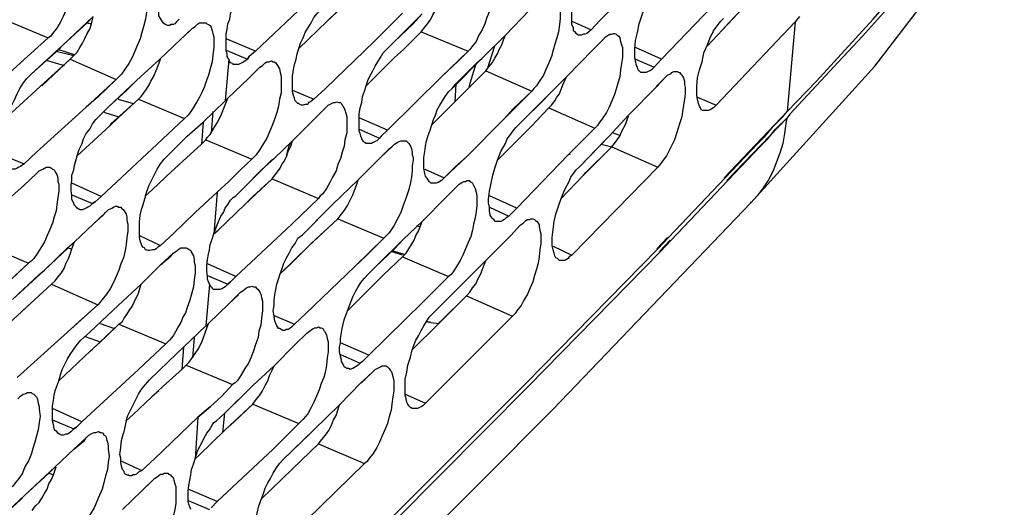
# Model space of a CAD drawing. Units: inches. Extents: x -2049 to 3731, y -2296 to 3484.
# Drawn here: x 1429 to 1476, y 876 to 899 of the extents above; entities that cross this region are included whole.
import ezdxf

# ---------------------------------------------------------------- set-up
doc = ezdxf.new("R2010")
doc.units = ezdxf.units.IN
doc.header["$MEASUREMENT"] = 0
doc.layers.add('Layer 1', color=7, linetype='Continuous')

msp = doc.modelspace()

# ---------------------------------------------------------------- linework, layer by layer
at = {"layer": 'Layer 1', "color": 7, "lineweight": 25, "true_color": 0xffffff}
for points in [[(1465.172, 894.744), (1466.569, 896.183), (1467.924, 897.665), (1469.278, 899.147), (1470.591, 900.671), (1471.268, 901.433), (1471.903, 902.194), (1472.538, 902.956), (1473.173, 903.761), (1473.766, 904.565), (1474.359, 905.369), (1474.951, 906.174), (1475.544, 907.021)], [(1474.189, 904.861), (1473.681, 904.184), (1473.173, 903.507), (1472.665, 902.872), (1472.114, 902.194), (1471.014, 900.882), (1469.913, 899.612), (1468.771, 898.342), (1467.627, 897.114), (1465.299, 894.617)], [(1463.437, 890.383), (1469.363, 896.903), (1474.485, 903.592)], [(1430.882, 902.83), (1430.924, 902.787), (1431.009, 902.745), (1431.051, 902.702), (1431.094, 902.618), (1431.178, 902.491), (1431.221, 902.322), (1431.263, 902.194), (1431.263, 901.39), (1431.221, 901.052), (1431.136, 900.755), (1431.051, 900.459), (1430.967, 900.163), (1430.84, 899.866), (1430.713, 899.57), (1430.586, 899.274), (1430.459, 899.019), (1430.289, 898.723), (1430.078, 898.469), (1429.993, 898.342), (1429.866, 898.258)], [(1455.181, 898.385), (1455.097, 898.469), (1455.054, 898.511), (1454.97, 898.596), (1454.97, 898.723), (1454.885, 898.893), (1454.885, 899.866), (1454.97, 900.247), (1455.054, 900.628), (1455.139, 900.967), (1455.266, 901.347), (1455.435, 901.771), (1455.647, 902.153), (1455.774, 902.364), (1455.901, 902.533), (1456.028, 902.702), (1456.155, 902.872)], [(1450.863, 902.194), (1450.948, 902.153), (1450.991, 902.11), (1451.075, 902.067), (1451.117, 901.983), (1451.16, 901.813), (1451.202, 901.644), (1451.245, 901.475), (1451.245, 901.009), (1451.202, 900.713), (1451.16, 900.417), (1451.117, 900.12), (1451.032, 899.824), (1450.948, 899.527), (1450.821, 899.231), (1450.736, 898.935), (1450.609, 898.639), (1450.44, 898.385), (1450.313, 898.088), (1450.102, 897.834), (1450.016, 897.707), (1449.932, 897.622)], [(1456.24, 899.104), (1458.568, 901.475)], [(1434.142, 900.967), (1434.227, 900.924), (1434.311, 900.882), (1434.353, 900.797), (1434.396, 900.755), (1434.438, 900.671), (1434.48, 900.586), (1434.523, 900.459), (1434.565, 900.289), (1434.565, 899.485), (1434.523, 899.147), (1434.438, 898.85), (1434.353, 898.511), (1434.269, 898.215), (1434.142, 897.919), (1434.015, 897.622), (1433.888, 897.326), (1433.718, 897.03), (1433.549, 896.775), (1433.38, 896.522), (1433.253, 896.395), (1433.126, 896.267)], [(1435.454, 898.893), (1435.369, 898.977), (1435.327, 899.019), (1435.285, 899.104), (1435.242, 899.188), (1435.158, 899.316), (1435.158, 899.485), (1435.115, 899.697), (1435.115, 899.866), (1435.158, 900.205), (1435.2, 900.543), (1435.242, 900.882)], [(1458.187, 896.606), (1458.102, 896.691), (1458.06, 896.734), (1458.018, 896.86), (1457.975, 896.945), (1457.933, 897.157), (1457.891, 897.326), (1457.891, 897.749), (1457.933, 898.13), (1458.018, 898.511), (1458.102, 898.935), (1458.229, 899.316), (1458.356, 899.697), (1458.526, 900.035), (1458.695, 900.374), (1458.822, 900.543), (1458.907, 900.713), (1459.033, 900.84), (1459.161, 901.009)], [(1443.201, 899.062), (1444.598, 900.374), (1443.328, 899.188)], [(1447.688, 898.554), (1447.857, 898.765), (1447.985, 898.935), (1448.154, 899.147), (1448.239, 899.358), (1448.366, 899.57), (1448.45, 899.781), (1448.62, 900.247)], [(1453.954, 900.374), (1453.996, 900.332), (1454.081, 900.289), (1454.123, 900.247), (1454.165, 900.163), (1454.207, 900.078), (1454.25, 899.993), (1454.292, 899.824), (1454.292, 899.655), (1454.335, 899.485), (1454.335, 899.188), (1454.292, 898.893), (1454.25, 898.554), (1454.165, 898.258), (1454.081, 897.961), (1453.996, 897.665), (1453.912, 897.368), (1453.784, 897.072), (1453.658, 896.775), (1453.53, 896.48), (1453.361, 896.226), (1453.191, 895.972), (1453.065, 895.844), (1452.98, 895.717)], [(1439.772, 897.622), (1442.397, 900.12)], [(1459.161, 897.242), (1461.574, 899.739)], [(1462.082, 898.639), (1463.309, 899.951)], [(1462.378, 898.977), (1463.309, 899.951)], [(1430.586, 897.919), (1432.025, 899.274)], [(1431.729, 898.977), (1432.025, 899.274)], [(1431.94, 898.935), (1432.025, 899.274)], [(1438.502, 897.242), (1438.418, 897.368), (1438.418, 897.496), (1438.375, 897.622), (1438.375, 898.427), (1438.418, 898.681), (1438.46, 898.935), (1438.544, 899.147), (1438.587, 899.401), (1438.671, 899.655)], [(1441.889, 895.083), (1441.846, 895.125), (1441.804, 895.125), (1441.719, 895.209), (1441.677, 895.252), (1441.634, 895.379), (1441.593, 895.506), (1441.55, 895.675), (1441.55, 896.437), (1441.593, 896.734), (1441.634, 896.988), (1441.719, 897.242), (1441.762, 897.496), (1441.846, 897.749), (1441.931, 898.004), (1442.058, 898.258), (1442.143, 898.511), (1442.27, 898.723), (1442.439, 898.977), (1442.566, 899.231), (1442.735, 899.442), (1442.905, 899.612)], [(1446.799, 899.442), (1445.445, 898.088)], [(1446.799, 899.442), (1445.953, 898.596)], [(1446.418, 898.088), (1447.731, 899.401)], [(1447.307, 898.935), (1447.731, 899.401)], [(1451.71, 898.385), (1452.853, 899.57)], [(1465.765, 899.274), (1465.553, 899.019)], [(1427.665, 899.188), (1429.866, 898.258)], [(1430.586, 897.919), (1431.729, 898.977)], [(1430.924, 897.242), (1431.094, 897.411), (1431.263, 897.58), (1431.39, 897.792), (1431.517, 898.004), (1431.644, 898.258), (1431.729, 898.469), (1431.856, 898.681), (1431.94, 898.935)], [(1431.729, 898.977), (1431.94, 898.935)], [(1436.131, 899.147), (1436.005, 899.019), (1435.92, 898.935), (1435.835, 898.893), (1435.751, 898.893), (1435.666, 898.85), (1435.582, 898.85), (1435.454, 898.893)], [(1435.454, 898.893), (1435.454, 898.935)], [(1437.402, 898.977), (1437.444, 898.935), (1437.528, 898.893), (1437.613, 898.85), (1437.655, 898.765), (1437.698, 898.596), (1437.74, 898.469), (1437.782, 898.3), (1437.782, 897.792), (1437.74, 897.453), (1437.698, 897.114), (1437.613, 896.775), (1437.528, 896.48), (1437.402, 896.141), (1437.317, 895.887), (1437.232, 895.675), (1437.105, 895.421), (1436.978, 895.209), (1436.851, 894.997), (1436.724, 894.786), (1436.555, 894.574), (1436.385, 894.405)], [(1436.766, 898.723), (1436.894, 898.808), (1437.021, 898.935), (1437.105, 898.977), (1437.402, 898.977)], [(1441.846, 897.749), (1443.201, 899.062)], [(1441.846, 897.749), (1443.201, 899.062)], [(1443.201, 899.062), (1443.328, 899.188)], [(1446.418, 898.088), (1447.307, 898.935)], [(1454.885, 899.062), (1455.816, 898.639)], [(1456.24, 899.104), (1455.816, 898.639)], [(1456.24, 899.104), (1455.816, 898.639)], [(1461.151, 894.786), (1461.065, 894.829), (1461.024, 894.913), (1460.981, 894.997), (1460.938, 895.125), (1460.896, 895.336), (1460.854, 895.506), (1460.854, 895.929), (1460.896, 896.352), (1460.981, 896.734), (1461.108, 897.114), (1461.193, 897.538), (1461.362, 897.919), (1461.489, 898.258), (1461.658, 898.596), (1461.87, 898.893), (1461.997, 899.062), (1462.124, 899.188)], [(1461.785, 895.04), (1465.553, 899.019)], [(1462.082, 898.639), (1462.378, 898.977)], [(1465.553, 899.019), (1465.172, 894.744)], [(1436.174, 898.172), (1436.766, 898.723)], [(1436.174, 898.172), (1436.639, 898.596)], [(1436.639, 898.596), (1436.766, 898.723)], [(1445.953, 898.596), (1445.445, 898.088)], [(1446.841, 897.707), (1447.688, 898.554)], [(1446.841, 897.707), (1447.688, 898.554)], [(1447.688, 898.554), (1449.932, 897.622)], [(1450.609, 897.284), (1451.71, 898.385)], [(1450.609, 897.284), (1451.71, 898.385)], [(1450.779, 896.691), (1450.906, 896.86), (1451.075, 897.072), (1451.202, 897.284), (1451.329, 897.496), (1451.414, 897.707), (1451.54, 897.919), (1451.625, 898.172), (1451.71, 898.385)], [(1455.816, 898.639), (1455.69, 898.554), (1455.604, 898.469), (1455.52, 898.427), (1455.435, 898.427), (1455.351, 898.385), (1455.181, 898.385)], [(1456.917, 898.469), (1457.002, 898.427), (1457.044, 898.385), (1457.129, 898.342), (1457.171, 898.258), (1457.213, 898.088), (1457.256, 897.919), (1457.298, 897.792), (1457.298, 897.326), (1457.256, 897.03), (1457.213, 896.734), (1457.171, 896.395), (1457.086, 896.099), (1457.002, 895.802), (1456.917, 895.548), (1456.79, 895.252), (1456.663, 894.955), (1456.536, 894.701), (1456.367, 894.447), (1456.197, 894.193), (1456.113, 894.067), (1455.986, 893.939)], [(1456.367, 898.172), (1456.494, 898.3), (1456.62, 898.385), (1456.705, 898.427), (1456.79, 898.427), (1456.874, 898.469), (1456.917, 898.469)], [(1461.362, 897.876), (1462.082, 898.639)], [(1461.362, 897.876), (1462.082, 898.639)], [(1429.062, 896.522), (1430.586, 897.919)], [(1430.374, 897.707), (1430.586, 897.919)], [(1435.2, 897.242), (1436.174, 898.172)], [(1439.772, 897.622), (1438.375, 898.215)], [(1443.116, 895.844), (1445.445, 898.088)], [(1446.037, 897.707), (1446.418, 898.088)], [(1450.863, 896.775), (1451.202, 897.876)], [(1455.901, 897.707), (1456.367, 898.172)], [(1455.901, 897.707), (1456.367, 898.172)], [(1429.062, 896.522), (1430.374, 897.707)], [(1430.247, 897.622), (1431.094, 897.411)], [(1431.136, 897.453), (1430.332, 897.707)], [(1438.375, 897.665), (1439.391, 897.242)], [(1439.772, 897.622), (1439.476, 897.368)], [(1445.064, 893.22), (1444.979, 893.263), (1444.937, 893.305), (1444.852, 893.431), (1444.81, 893.559), (1444.768, 893.686), (1444.725, 893.813), (1444.725, 894.617), (1444.768, 894.913), (1444.852, 895.167), (1444.894, 895.463), (1444.979, 895.717), (1445.064, 895.972), (1445.148, 896.226), (1445.233, 896.437), (1445.36, 896.649), (1445.487, 896.903), (1445.614, 897.114), (1445.741, 897.326), (1445.868, 897.538), (1446.037, 897.707)], [(1446.418, 897.326), (1446.841, 897.707)], [(1449.932, 897.622), (1448.662, 896.395)], [(1449.932, 897.622), (1449.466, 897.157)], [(1454.631, 896.395), (1455.901, 897.707)], [(1459.161, 897.242), (1457.933, 897.792)], [(1425.802, 894.574), (1428.554, 897.072)], [(1429.485, 895.929), (1430.924, 897.242), (1429.57, 895.972)], [(1429.781, 897.199), (1430.628, 896.945)], [(1430.924, 897.242), (1433.126, 896.267)], [(1434.099, 896.226), (1435.2, 897.242)], [(1434.099, 896.226), (1435.2, 897.242)], [(1434.184, 895.336), (1434.311, 895.463), (1434.438, 895.633), (1434.565, 895.802), (1434.692, 896.014), (1434.776, 896.183), (1434.904, 896.395), (1435.073, 896.818), (1435.242, 897.242)], [(1438.502, 897.242), (1438.333, 895.252)], [(1438.671, 897.03), (1438.587, 897.072), (1438.544, 897.114), (1438.502, 897.242)], [(1438.671, 897.03), (1438.714, 896.988)], [(1439.391, 897.242), (1439.222, 897.114), (1439.137, 897.072), (1439.052, 897.03), (1438.968, 896.988), (1438.714, 896.988)], [(1440.619, 897.114), (1440.661, 897.114), (1440.746, 897.072), (1440.788, 896.988), (1440.83, 896.945), (1440.873, 896.86), (1440.915, 896.775), (1440.957, 896.606), (1441, 896.437), (1441, 895.633), (1440.915, 895.336), (1440.873, 894.997), (1440.788, 894.701), (1440.703, 894.405), (1440.576, 894.067), (1440.449, 893.77), (1440.322, 893.474), (1440.153, 893.22), (1439.984, 892.924), (1439.814, 892.669), (1439.687, 892.542), (1439.603, 892.458)], [(1439.984, 896.86), (1440.11, 896.945), (1440.238, 897.072), (1440.322, 897.114), (1440.407, 897.114), (1440.534, 897.157), (1440.619, 897.114)], [(1445.064, 895.972), (1446.418, 897.326)], [(1449.466, 897.157), (1448.662, 896.395)], [(1449.17, 895.844), (1450.609, 897.284)], [(1449.34, 896.056), (1450.355, 897.072)], [(1449.974, 895.929), (1450.313, 897.03)], [(1450.355, 897.072), (1450.609, 897.284)], [(1457.933, 897.242), (1458.822, 896.86)], [(1459.161, 897.242), (1458.822, 896.86)], [(1459.161, 897.242), (1458.822, 896.86)], [(1428.003, 891.993), (1427.961, 892.034), (1427.876, 892.119), (1427.834, 892.161), (1427.791, 892.246), (1427.707, 892.416), (1427.665, 892.585), (1427.665, 893.305), (1427.707, 893.559), (1427.749, 893.813), (1427.791, 894.024), (1427.919, 894.49), (1428.003, 894.786), (1428.13, 895.04), (1428.258, 895.294), (1428.384, 895.591), (1428.512, 895.844), (1428.681, 896.099), (1428.85, 896.31), (1429.062, 896.522)], [(1439.434, 896.31), (1439.984, 896.86)], [(1439.434, 896.31), (1439.857, 896.734)], [(1449.424, 895.336), (1450.779, 896.691)], [(1449.551, 895.463), (1450.779, 896.691)], [(1450.779, 896.691), (1452.98, 895.717)], [(1458.822, 896.86), (1458.695, 896.734), (1458.61, 896.691), (1458.526, 896.649), (1458.441, 896.606), (1458.187, 896.606)], [(1459.923, 896.649), (1460.008, 896.606), (1460.05, 896.606), (1460.092, 896.522), (1460.134, 896.48), (1460.219, 896.352), (1460.262, 896.183), (1460.262, 896.014), (1460.304, 895.887), (1460.304, 895.591), (1460.262, 895.336), (1460.219, 895.04), (1460.177, 894.744), (1460.134, 894.49), (1460.05, 894.193), (1459.965, 893.939), (1459.88, 893.686), (1459.795, 893.389), (1459.669, 893.135), (1459.542, 892.881), (1459.415, 892.627), (1459.245, 892.416), (1459.118, 892.246), (1458.991, 892.077)], [(1459.33, 896.352), (1459.457, 896.48), (1459.626, 896.564), (1459.669, 896.606), (1459.753, 896.649), (1459.923, 896.649)], [(1433.126, 896.267), (1431.687, 894.955)], [(1433.126, 896.267), (1432.279, 895.463)], [(1432.745, 894.955), (1434.099, 896.226)], [(1433.634, 895.76), (1434.099, 896.226)], [(1438.46, 895.379), (1439.434, 896.31)], [(1446.08, 893.854), (1448.662, 896.395)], [(1449.17, 895.844), (1449.34, 896.056)], [(1449.34, 896.056), (1449.297, 895.209)], [(1453.784, 894.913), (1453.912, 895.04), (1454.081, 895.252), (1454.165, 895.421), (1454.292, 895.591), (1454.461, 896.014), (1454.631, 896.395)], [(1453.869, 895.633), (1454.631, 896.395)], [(1453.869, 895.633), (1454.631, 896.395)], [(1458.907, 895.929), (1459.33, 896.352)], [(1458.949, 895.929), (1459.33, 896.352)], [(1427.919, 894.49), (1429.485, 895.929)], [(1432.745, 894.955), (1433.634, 895.76)], [(1441.55, 895.76), (1442.566, 895.336)], [(1443.116, 895.844), (1442.566, 895.336)], [(1443.116, 895.844), (1442.566, 895.336)], [(1448.154, 891.315), (1448.111, 891.357), (1448.069, 891.399), (1447.985, 891.526), (1447.9, 891.654), (1447.857, 891.78), (1447.815, 892.034), (1447.815, 892.542), (1447.857, 892.839), (1447.9, 893.093), (1447.942, 893.347), (1448.027, 893.6), (1448.111, 893.854), (1448.196, 894.109), (1448.281, 894.363), (1448.366, 894.574), (1448.45, 894.829), (1448.577, 895.04), (1448.704, 895.252), (1448.832, 895.463), (1449.001, 895.675), (1449.17, 895.844)], [(1452.98, 895.717), (1451.625, 894.363)], [(1452.98, 895.717), (1452.091, 894.871)], [(1452.599, 894.363), (1453.869, 895.633)], [(1453.445, 895.209), (1453.869, 895.633)], [(1457.595, 894.574), (1458.949, 895.929)], [(1432.279, 895.463), (1431.687, 894.955)], [(1432.871, 894.151), (1434.184, 895.336)], [(1433.21, 895.336), (1433.93, 895.125)], [(1433.21, 894.447), (1434.015, 895.167)], [(1434.015, 895.167), (1434.184, 895.336)], [(1434.184, 895.336), (1436.385, 894.405)], [(1437.274, 894.236), (1438.333, 895.252)], [(1438.121, 894.532), (1438.46, 895.379)], [(1438.333, 895.252), (1438.46, 895.379)], [(1438.333, 895.252), (1438.46, 895.379)], [(1442.566, 895.336), (1442.397, 895.209), (1442.312, 895.167), (1442.27, 895.083), (1442.143, 895.083), (1442.058, 895.04), (1441.974, 895.04), (1441.889, 895.083)], [(1443.752, 895.167), (1443.836, 895.167), (1443.878, 895.125), (1443.921, 895.04), (1443.963, 894.997), (1444.047, 894.829), (1444.09, 894.66), (1444.132, 894.49), (1444.132, 893.728), (1444.047, 893.389), (1444.005, 893.093), (1443.921, 892.796), (1443.836, 892.5), (1443.709, 892.204), (1443.624, 891.908), (1443.455, 891.611), (1443.328, 891.357), (1443.159, 891.061), (1442.989, 890.807), (1442.862, 890.722), (1442.778, 890.595)], [(1443.116, 894.913), (1443.243, 895.04), (1443.413, 895.125), (1443.498, 895.167), (1443.582, 895.167), (1443.667, 895.209), (1443.752, 895.167)], [(1449.424, 895.336), (1448.196, 894.109), (1449.297, 895.209)], [(1449.297, 895.209), (1449.551, 895.463)], [(1452.599, 894.363), (1453.445, 895.209)], [(1460.896, 895.421), (1461.785, 895.04)], [(1461.785, 895.04), (1461.658, 894.913), (1461.574, 894.871), (1461.489, 894.829), (1461.404, 894.786), (1461.151, 894.786)], [(1429.316, 892.796), (1431.687, 894.955)], [(1431.305, 890.088), (1431.263, 890.129), (1431.178, 890.214), (1431.136, 890.256), (1431.094, 890.341), (1431.009, 890.553), (1431.009, 890.722), (1430.967, 890.976), (1430.967, 891.23), (1431.009, 891.441), (1431.009, 891.696), (1431.094, 891.95), (1431.136, 892.161), (1431.263, 892.627), (1431.348, 892.924), (1431.475, 893.177), (1431.559, 893.431), (1431.687, 893.686), (1431.856, 893.897), (1431.983, 894.151), (1432.152, 894.363), (1432.363, 894.574)], [(1432.363, 894.574), (1432.745, 894.955)], [(1432.533, 894.744), (1432.576, 894.701), (1433.253, 894.49)], [(1437.74, 894.744), (1437.655, 893.728)], [(1441.974, 893.77), (1443.116, 894.913)], [(1442.566, 894.363), (1443.116, 894.913)], [(1452.091, 894.871), (1451.625, 894.363)], [(1452.938, 894.024), (1453.784, 894.913)], [(1452.938, 894.024), (1453.784, 894.913)], [(1453.784, 894.913), (1455.986, 893.939)], [(1456.663, 893.559), (1457.595, 894.574)], [(1456.663, 893.559), (1457.595, 894.574)], [(1462.166, 891.569), (1465.172, 894.744)], [(1464.96, 894.49), (1465.172, 894.744)], [(1465.299, 894.617), (1465.172, 894.447)], [(1465.299, 894.617), (1465.172, 894.447)], [(1432.83, 894.067), (1433.21, 894.447)], [(1432.83, 894.067), (1432.871, 894.151)], [(1436.385, 894.405), (1435.073, 893.177)], [(1436.512, 893.559), (1437.274, 894.236)], [(1436.894, 893.897), (1437.274, 894.236)], [(1437.274, 894.236), (1437.189, 893.177)], [(1437.402, 893.389), (1437.486, 893.516), (1437.613, 893.643), (1437.782, 893.939), (1437.951, 894.193), (1438.121, 894.532)], [(1441.974, 893.77), (1442.566, 894.363)], [(1446.08, 893.854), (1444.725, 894.447)], [(1449.847, 892.585), (1451.625, 894.363)], [(1452.218, 893.982), (1452.599, 894.363)], [(1456.79, 893.05), (1456.917, 893.22), (1457.044, 893.389), (1457.171, 893.559), (1457.256, 893.77), (1457.467, 894.151), (1457.595, 894.532)], [(1462.293, 891.441), (1465.172, 894.447)], [(1464.495, 894.024), (1464.96, 894.49)], [(1464.622, 893.897), (1465.172, 894.447)], [(1465.172, 894.447), (1465.13, 894.278), (1465.045, 893.686)], [(1431.263, 892.627), (1432.83, 894.067)], [(1436.512, 893.559), (1436.894, 893.897)], [(1441.55, 893.347), (1441.974, 893.77)], [(1444.725, 893.897), (1445.698, 893.474)], [(1446.08, 893.854), (1445.784, 893.559)], [(1451.245, 889.495), (1451.16, 889.579), (1451.117, 889.621), (1451.032, 889.706), (1450.991, 889.791), (1450.948, 890.002), (1450.948, 890.172), (1450.906, 890.383), (1450.906, 890.553), (1450.948, 890.934), (1451.032, 891.315), (1451.117, 891.696), (1451.202, 892.034), (1451.329, 892.416), (1451.499, 892.839), (1451.71, 893.22), (1451.795, 893.431), (1451.922, 893.6), (1452.091, 893.813), (1452.218, 893.982)], [(1452.557, 893.643), (1452.938, 894.024)], [(1455.986, 893.939), (1454.716, 892.669)], [(1457.171, 893.6), (1456.832, 893.728)], [(1465.045, 893.686), (1464.96, 893.22), (1464.833, 892.796), (1464.664, 892.331), (1464.495, 891.908), (1464.283, 891.484), (1464.029, 891.103), (1463.733, 890.722), (1463.437, 890.383)], [(1464.113, 893.559), (1464.495, 894.024)], [(1464.241, 893.431), (1464.622, 893.897)], [(1432.406, 890.68), (1435.073, 893.177)], [(1435.623, 892.669), (1436.512, 893.559)], [(1436.301, 892.373), (1437.189, 893.177)], [(1437.189, 893.177), (1437.402, 893.389)], [(1437.402, 893.389), (1439.603, 892.458)], [(1440.534, 892.416), (1440.661, 892.5), (1441.55, 893.347)], [(1440.661, 892.5), (1441.55, 893.347)], [(1441.127, 892.331), (1441.254, 892.585), (1441.339, 892.839), (1441.465, 893.093), (1441.55, 893.347)], [(1441.254, 892.627), (1441.339, 892.924), (1441.423, 893.22)], [(1441.381, 893.22), (1441.508, 893.177)], [(1441.465, 893.263), (1441.423, 893.22)], [(1445.698, 893.474), (1445.572, 893.347), (1445.487, 893.305), (1445.402, 893.263), (1445.318, 893.22), (1445.064, 893.22)], [(1445.784, 893.559), (1445.698, 893.474)], [(1446.884, 893.347), (1446.968, 893.347), (1447.011, 893.305), (1447.053, 893.263), (1447.096, 893.22), (1447.18, 893.093), (1447.223, 892.966), (1447.265, 892.796), (1447.265, 892.669), (1447.307, 892.542), (1447.307, 892.416), (1447.265, 892.161), (1447.265, 891.908), (1447.223, 891.611), (1447.18, 891.357), (1447.096, 891.018), (1446.968, 890.638), (1446.841, 890.299), (1446.714, 889.918), (1446.545, 889.579), (1446.376, 889.282), (1446.165, 888.944), (1446.037, 888.817), (1445.911, 888.69)], [(1446.291, 893.05), (1446.418, 893.177), (1446.545, 893.263), (1446.63, 893.305), (1446.714, 893.347), (1446.884, 893.347)], [(1455.266, 892.119), (1456.663, 893.559)], [(1455.266, 892.119), (1456.451, 893.347)], [(1456.282, 893.177), (1456.79, 893.05)], [(1456.451, 893.347), (1456.663, 893.559)], [(1462.208, 891.569), (1463.775, 893.22)], [(1463.775, 893.22), (1464.113, 893.559)], [(1463.902, 893.093), (1464.241, 893.431)], [(1429.316, 892.796), (1428.723, 892.246)], [(1429.316, 892.796), (1428.723, 892.246)], [(1441.339, 892.966), (1441.381, 892.924)], [(1445.741, 892.542), (1446.291, 893.05)], [(1445.741, 892.542), (1446.165, 892.966)], [(1446.165, 892.966), (1446.291, 893.05)], [(1454.8, 892.712), (1454.716, 892.669)], [(1455.435, 891.696), (1456.79, 893.05)], [(1455.562, 891.823), (1456.79, 893.05)], [(1456.79, 893.05), (1458.991, 892.077)], [(1462.336, 891.441), (1463.902, 893.093)], [(1427.665, 892.669), (1428.723, 892.246)], [(1428.723, 892.246), (1428.554, 892.119), (1428.469, 892.077), (1428.384, 892.034), (1428.3, 891.993), (1428.003, 891.993)], [(1434.523, 890.722), (1434.607, 890.976), (1434.692, 891.23), (1434.819, 891.484), (1434.946, 891.738), (1435.073, 891.993), (1435.242, 892.246), (1435.412, 892.458), (1435.623, 892.669)], [(1436.089, 892.161), (1435.751, 891.865), (1436.301, 892.373)], [(1439.603, 892.458), (1439.052, 891.95)], [(1439.222, 891.103), (1440.534, 892.416)], [(1440.068, 891.95), (1440.661, 892.5)], [(1440.576, 891.526), (1440.703, 891.696), (1440.83, 891.865), (1440.957, 892.034), (1441.042, 892.246)], [(1441.042, 892.246), (1441.127, 892.331)], [(1444.682, 891.484), (1445.741, 892.542)], [(1449.847, 892.585), (1448.789, 891.569)], [(1449.847, 892.585), (1449.297, 892.077)], [(1452.261, 890.129), (1454.716, 892.669)], [(1428.723, 891.23), (1429.316, 891.78)], [(1428.723, 891.23), (1429.316, 891.78)], [(1429.951, 892.077), (1430.035, 892.034), (1430.078, 891.993), (1430.162, 891.95), (1430.204, 891.865), (1430.289, 891.738), (1430.332, 891.569), (1430.332, 891.399), (1430.374, 891.272), (1430.374, 890.934), (1430.332, 890.638), (1430.289, 890.299), (1430.247, 890.002), (1430.162, 889.706), (1430.078, 889.41), (1429.951, 889.113), (1429.824, 888.817), (1429.696, 888.521), (1429.527, 888.225), (1429.358, 887.97), (1429.189, 887.716), (1429.062, 887.589), (1428.935, 887.504)], [(1429.316, 891.78), (1429.442, 891.908), (1429.612, 891.993), (1429.696, 892.034), (1429.781, 892.077), (1429.951, 892.077)], [(1434.861, 891.018), (1435.751, 891.865)], [(1439.052, 891.95), (1438.502, 891.399)], [(1439.222, 891.103), (1440.068, 891.95)], [(1447.857, 891.993), (1448.789, 891.569)], [(1449.297, 892.077), (1448.789, 891.569)], [(1454.292, 887.632), (1454.207, 887.716), (1454.123, 887.759), (1454.081, 887.843), (1454.038, 887.97), (1453.996, 888.14), (1453.954, 888.351), (1453.954, 888.733), (1453.996, 889.113), (1454.038, 889.495), (1454.123, 889.833), (1454.25, 890.214), (1454.377, 890.595), (1454.546, 891.018), (1454.758, 891.399), (1454.843, 891.611), (1454.97, 891.78), (1455.097, 891.95), (1455.266, 892.119)], [(1455.435, 891.696), (1455.562, 891.823)], [(1457.002, 890.045), (1458.991, 892.077)], [(1432.406, 890.68), (1431.009, 891.315)], [(1439.264, 890.299), (1440.576, 891.526)], [(1439.645, 890.68), (1440.576, 891.526)], [(1440.576, 891.526), (1442.778, 890.595)], [(1443.455, 890.299), (1444.682, 891.484)], [(1443.455, 890.299), (1444.682, 891.484)], [(1443.709, 889.621), (1443.878, 889.833), (1444.047, 890.045), (1444.175, 890.256), (1444.301, 890.511), (1444.429, 890.764), (1444.513, 891.018), (1444.598, 891.23), (1444.682, 891.484)], [(1448.789, 891.569), (1448.662, 891.441), (1448.577, 891.399), (1448.493, 891.357), (1448.408, 891.315), (1448.154, 891.315)], [(1449.974, 891.441), (1450.016, 891.399), (1450.102, 891.357), (1450.144, 891.315), (1450.186, 891.23), (1450.27, 891.061), (1450.313, 890.892), (1450.355, 890.722), (1450.355, 890.256), (1450.313, 889.96), (1450.27, 889.664), (1450.186, 889.368), (1450.144, 889.071), (1450.059, 888.775), (1449.932, 888.479), (1449.805, 888.182), (1449.679, 887.886), (1449.551, 887.632), (1449.381, 887.336), (1449.212, 887.081), (1449.127, 886.955), (1449.001, 886.87)], [(1449.381, 891.146), (1449.509, 891.272), (1449.636, 891.357), (1449.72, 891.399), (1449.805, 891.399), (1449.89, 891.441), (1449.974, 891.441)], [(1454.377, 890.595), (1455.435, 891.696)], [(1454.377, 890.595), (1455.435, 891.696)], [(1459.499, 888.733), (1462.208, 891.569)], [(1459.626, 888.605), (1462.336, 891.441)], [(1427.834, 890.426), (1428.723, 891.23)], [(1434.523, 890.722), (1434.861, 891.018)], [(1434.523, 890.722), (1434.861, 891.018)], [(1437.951, 890.892), (1436.894, 889.918), (1435.835, 888.902)], [(1437.951, 890.892), (1437.782, 888.902)], [(1438.841, 890.722), (1439.222, 891.103)], [(1448.873, 890.638), (1449.381, 891.146)], [(1448.873, 890.638), (1449.381, 891.146)], [(1431.009, 890.764), (1431.983, 890.341)], [(1431.983, 890.341), (1431.856, 890.214), (1431.771, 890.172), (1431.687, 890.129), (1431.601, 890.088), (1431.517, 890.045), (1431.39, 890.045), (1431.305, 890.088)], [(1432.406, 890.68), (1432.11, 890.426)], [(1433.803, 860.623), (1443.794, 870.275), (1453.996, 880.52), (1463.437, 890.383)], [(1434.523, 890.722), (1434.353, 890.129)], [(1437.782, 888.902), (1437.951, 889.325), (1438.121, 889.749), (1438.248, 889.918), (1438.333, 890.129), (1438.46, 890.299), (1438.587, 890.511), (1438.714, 890.638), (1438.841, 890.722)], [(1439.264, 890.299), (1439.645, 890.68)], [(1447.731, 889.495), (1448.873, 890.638)], [(1452.261, 890.129), (1450.948, 890.722)], [(1463.437, 890.383), (1463.437, 890.426)], [(1432.025, 889.368), (1432.617, 889.918)], [(1433.253, 890.172), (1433.337, 890.172), (1433.38, 890.129), (1433.464, 890.045), (1433.507, 890.002), (1433.549, 889.918), (1433.591, 889.833), (1433.634, 889.706), (1433.634, 889.537), (1433.676, 889.368), (1433.676, 889.028), (1433.634, 888.733), (1433.591, 888.394), (1433.549, 888.098), (1433.464, 887.759), (1433.337, 887.462), (1433.253, 887.166), (1433.126, 886.87), (1432.999, 886.574), (1432.83, 886.277), (1432.66, 886.023), (1432.448, 885.769), (1432.363, 885.642), (1432.237, 885.515)], [(1432.491, 889.791), (1432.617, 889.918)], [(1432.617, 889.918), (1432.745, 890.045), (1432.914, 890.129), (1432.999, 890.172), (1433.083, 890.214), (1433.168, 890.214), (1433.253, 890.172)], [(1434.523, 888.14), (1434.48, 888.225), (1434.396, 888.267), (1434.353, 888.351), (1434.311, 888.436), (1434.269, 888.563), (1434.227, 888.733), (1434.227, 889.452), (1434.269, 889.791), (1434.353, 890.129)], [(1442.016, 888.859), (1443.455, 890.299)], [(1442.016, 888.859), (1443.243, 890.088)], [(1443.243, 890.088), (1443.455, 890.299)], [(1450.948, 890.172), (1451.879, 889.749)], [(1452.261, 890.129), (1451.879, 889.749)], [(1454.885, 887.886), (1457.002, 890.045)], [(1432.025, 889.368), (1432.491, 889.791)], [(1442.312, 888.309), (1443.709, 889.621), (1442.439, 888.436)], [(1443.709, 889.621), (1445.911, 888.69)], [(1446.799, 887.801), (1446.968, 887.97), (1447.096, 888.182), (1447.223, 888.394), (1447.35, 888.605), (1447.434, 888.817), (1447.561, 889.028), (1447.731, 889.495)], [(1446.841, 888.648), (1447.731, 889.495)], [(1446.841, 888.648), (1447.731, 889.495)], [(1451.879, 889.749), (1451.752, 889.664), (1451.668, 889.579), (1451.583, 889.537), (1451.499, 889.495), (1451.245, 889.495)], [(1453.022, 889.621), (1453.107, 889.579), (1453.149, 889.537), (1453.234, 889.495), (1453.276, 889.41), (1453.319, 889.325), (1453.319, 889.241), (1453.361, 889.071), (1453.404, 888.902), (1453.404, 888.436), (1453.361, 888.14), (1453.319, 887.801), (1453.276, 887.504), (1453.191, 887.208), (1453.107, 886.913), (1453.022, 886.616), (1452.895, 886.32), (1452.768, 886.023), (1452.599, 885.727), (1452.472, 885.473), (1452.261, 885.219), (1452.176, 885.091), (1452.048, 884.965)], [(1452.43, 889.325), (1452.557, 889.41), (1452.684, 889.537), (1452.768, 889.579), (1452.853, 889.579), (1452.938, 889.621), (1453.022, 889.621)], [(1431.136, 888.521), (1432.025, 889.368)], [(1437.782, 888.902), (1437.994, 889.071)], [(1437.782, 888.902), (1437.994, 889.071)], [(1438.841, 886.87), (1441.508, 889.368)], [(1447.604, 889.241), (1447.477, 889.282)], [(1451.964, 888.817), (1452.43, 889.325)], [(1451.964, 888.817), (1452.43, 889.325)], [(1429.696, 887.166), (1431.136, 888.521)], [(1430.797, 888.225), (1431.136, 888.521)], [(1431.009, 888.182), (1431.136, 888.521)], [(1434.227, 888.817), (1435.242, 888.351)], [(1435.835, 888.902), (1435.242, 888.351)], [(1435.835, 888.902), (1435.242, 888.351)], [(1437.571, 886.489), (1437.528, 886.616), (1437.486, 886.743), (1437.486, 886.87), (1437.444, 887.124), (1437.444, 887.378), (1437.486, 887.674), (1437.528, 887.928), (1437.571, 888.14), (1437.613, 888.394), (1437.698, 888.648), (1437.782, 888.902)], [(1440.661, 884.965), (1440.619, 885.219), (1440.661, 885.473), (1440.661, 885.727), (1440.703, 885.981), (1440.746, 886.235), (1440.788, 886.489), (1440.873, 886.743), (1440.957, 886.997), (1441.042, 887.251), (1441.127, 887.504), (1441.254, 887.759), (1441.381, 887.97), (1441.508, 888.225), (1441.677, 888.436), (1441.804, 888.69), (1442.016, 888.859)], [(1445.911, 888.69), (1444.513, 887.336)], [(1445.911, 888.69), (1445.064, 887.843)], [(1445.529, 887.336), (1446.841, 888.648)], [(1446.418, 888.182), (1446.841, 888.648)], [(1450.779, 887.632), (1451.964, 888.817)], [(1458.949, 888.182), (1459.457, 888.733)], [(1458.991, 888.182), (1459.499, 888.733)], [(1459.076, 888.055), (1459.584, 888.605)], [(1459.118, 888.055), (1459.626, 888.605)], [(1426.733, 888.436), (1428.935, 887.504)], [(1429.696, 887.166), (1430.797, 888.225)], [(1430.035, 886.489), (1430.204, 886.658), (1430.332, 886.828), (1430.501, 887.039), (1430.628, 887.251), (1430.713, 887.462), (1430.84, 887.716), (1430.924, 887.928), (1431.009, 888.182)], [(1430.797, 888.225), (1431.009, 888.182)], [(1434.523, 888.14), (1434.565, 888.14)], [(1435.242, 888.351), (1435.115, 888.267), (1435.03, 888.182), (1434.946, 888.14), (1434.861, 888.14), (1434.735, 888.098), (1434.65, 888.098), (1434.565, 888.14)], [(1435.242, 887.42), (1435.835, 887.97)], [(1436.47, 888.225), (1436.555, 888.182), (1436.639, 888.14), (1436.682, 888.098), (1436.724, 888.013), (1436.809, 887.843), (1436.851, 887.674), (1436.851, 887.547), (1436.894, 887.378), (1436.894, 887.039), (1436.851, 886.7), (1436.809, 886.362), (1436.724, 886.023), (1436.639, 885.727), (1436.512, 885.388), (1436.428, 885.134), (1436.301, 884.923), (1436.216, 884.668), (1436.089, 884.457), (1435.962, 884.245), (1435.835, 884.033), (1435.666, 883.822), (1435.496, 883.653)], [(1435.751, 887.843), (1435.835, 887.97)], [(1435.835, 887.97), (1435.962, 888.055), (1436.131, 888.182), (1436.216, 888.225), (1436.47, 888.225)], [(1440.957, 886.997), (1442.312, 888.309)], [(1441.465, 887.462), (1442.312, 888.309)], [(1442.312, 888.309), (1442.439, 888.436)], [(1445.529, 887.336), (1446.418, 888.182)], [(1446.799, 887.886), (1446.249, 888.055)], [(1446.291, 875.355), (1452.684, 881.748), (1458.991, 888.182)], [(1446.291, 888.098), (1446.884, 887.928)], [(1446.46, 875.228), (1452.811, 881.62), (1459.118, 888.055)], [(1453.996, 888.309), (1454.885, 887.886)], [(1427.622, 886.277), (1428.935, 887.504), (1427.665, 886.32)], [(1435.242, 887.42), (1435.751, 887.843)], [(1445.064, 887.843), (1444.513, 887.336)], [(1445.911, 886.955), (1446.799, 887.801)], [(1445.911, 886.955), (1446.799, 887.801)], [(1446.799, 887.801), (1449.001, 886.87)], [(1449.679, 886.531), (1450.779, 887.632)], [(1449.679, 886.531), (1450.779, 887.632)], [(1449.847, 885.938), (1450.016, 886.108), (1450.144, 886.32), (1450.313, 886.531), (1450.398, 886.743), (1450.525, 886.955), (1450.609, 887.166), (1450.694, 887.42), (1450.779, 887.632)], [(1454.885, 887.886), (1454.758, 887.801), (1454.716, 887.716), (1454.631, 887.674), (1454.546, 887.632), (1454.292, 887.632)], [(1428.173, 885.769), (1429.696, 887.166)], [(1429.442, 886.955), (1429.696, 887.166)], [(1434.311, 886.489), (1435.242, 887.42)], [(1438.841, 886.87), (1437.486, 887.462)], [(1440.957, 886.997), (1441.465, 887.462)], [(1442.185, 885.091), (1444.513, 887.336)], [(1445.148, 886.955), (1445.529, 887.336)], [(1428.173, 885.769), (1429.442, 886.955)], [(1437.486, 886.913), (1438.46, 886.489)], [(1438.841, 886.87), (1438.587, 886.616)], [(1444.132, 882.467), (1444.09, 882.509), (1444.005, 882.552), (1443.963, 882.678), (1443.878, 882.806), (1443.878, 882.89), (1443.836, 883.06), (1443.794, 883.271), (1443.794, 883.483), (1443.836, 883.695), (1443.836, 883.906), (1443.921, 884.372), (1444.005, 884.796), (1444.175, 885.219), (1444.259, 885.473), (1444.344, 885.684), (1444.429, 885.896), (1444.556, 886.15), (1444.682, 886.362), (1444.81, 886.574), (1444.979, 886.785), (1445.148, 886.955)], [(1444.175, 885.219), (1445.529, 886.574)], [(1445.529, 886.574), (1445.911, 886.955)], [(1449.001, 886.87), (1447.773, 885.642)], [(1428.596, 885.176), (1430.035, 886.489), (1428.638, 885.219)], [(1430.035, 886.489), (1432.237, 885.515)], [(1433.21, 885.473), (1434.311, 886.489)], [(1433.21, 885.473), (1434.311, 886.489)], [(1433.253, 884.584), (1433.422, 884.711), (1433.507, 884.88), (1433.634, 885.049), (1433.76, 885.261), (1433.888, 885.43), (1433.972, 885.642), (1434.184, 886.066), (1434.311, 886.489)], [(1437.571, 886.489), (1437.402, 884.5)], [(1437.74, 886.277), (1437.698, 886.32), (1437.655, 886.362), (1437.571, 886.489)], [(1437.74, 886.277), (1437.782, 886.235)], [(1438.46, 886.489), (1438.333, 886.362), (1438.248, 886.32), (1438.164, 886.277), (1438.079, 886.235), (1437.782, 886.235)], [(1438.502, 885.558), (1439.052, 886.108)], [(1439.687, 886.362), (1439.772, 886.362), (1439.814, 886.32), (1439.899, 886.235), (1439.941, 886.192), (1439.984, 886.108), (1440.026, 886.023), (1440.068, 885.854), (1440.11, 885.684), (1440.11, 885.219), (1440.068, 884.88), (1440.026, 884.542), (1439.941, 884.245), (1439.899, 883.949), (1439.772, 883.61), (1439.687, 883.314), (1439.561, 883.017), (1439.434, 882.721), (1439.264, 882.467), (1439.095, 882.171), (1438.925, 881.916), (1438.798, 881.79), (1438.671, 881.705)], [(1439.052, 886.108), (1439.179, 886.192), (1439.349, 886.32), (1439.434, 886.362), (1439.518, 886.362), (1439.603, 886.404), (1439.687, 886.362)], [(1448.239, 885.091), (1449.679, 886.531)], [(1448.239, 885.091), (1449.466, 886.32)], [(1449.466, 886.32), (1449.679, 886.531)], [(1438.502, 885.558), (1438.968, 885.981)], [(1445.191, 883.102), (1447.773, 885.642)], [(1448.493, 884.584), (1449.847, 885.938)], [(1448.62, 884.711), (1449.847, 885.938)], [(1449.847, 885.938), (1452.048, 884.965)], [(1427.029, 883.737), (1428.596, 885.176)], [(1432.237, 885.515), (1430.797, 884.203)], [(1432.237, 885.515), (1431.348, 884.711)], [(1431.856, 884.203), (1433.21, 885.473)], [(1432.702, 885.007), (1433.21, 885.473)], [(1437.528, 884.626), (1438.502, 885.558)], [(1431.348, 884.711), (1430.797, 884.203)], [(1431.856, 884.203), (1432.702, 885.007)], [(1440.661, 885.007), (1441.634, 884.584)], [(1440.661, 884.965), (1440.661, 884.923)], [(1441, 884.33), (1440.915, 884.372), (1440.873, 884.372), (1440.83, 884.457), (1440.788, 884.5), (1440.746, 884.626), (1440.703, 884.753), (1440.661, 884.923)], [(1442.185, 885.091), (1441.634, 884.584)], [(1442.185, 885.091), (1441.634, 884.584)], [(1447.265, 880.563), (1447.18, 880.605), (1447.096, 880.689), (1447.053, 880.774), (1447.011, 880.858), (1446.968, 881.028), (1446.927, 881.197), (1446.927, 881.959), (1447.011, 882.298), (1447.053, 882.636), (1447.18, 883.017), (1447.265, 883.356), (1447.35, 883.61), (1447.434, 883.822), (1447.561, 884.033), (1447.688, 884.288), (1447.815, 884.5), (1447.942, 884.711), (1448.069, 884.923), (1448.239, 885.091)], [(1447.9, 880.816), (1452.048, 884.965)], [(1448.493, 884.584), (1448.62, 884.711)], [(1431.983, 883.399), (1433.253, 884.584)], [(1432.321, 883.695), (1433.126, 884.457)], [(1432.363, 884.626), (1433.041, 884.372)], [(1433.126, 884.457), (1433.253, 884.584)], [(1433.253, 884.584), (1435.496, 883.653)], [(1436.343, 883.483), (1437.402, 884.5)], [(1437.232, 883.779), (1437.528, 884.626)], [(1437.402, 884.5), (1437.528, 884.626)], [(1437.402, 884.5), (1437.528, 884.626)], [(1441.634, 884.584), (1441.508, 884.457), (1441.423, 884.372), (1441.339, 884.33), (1441.254, 884.33), (1441.169, 884.288), (1441.084, 884.288), (1441, 884.33)], [(1442.862, 884.414), (1442.905, 884.414), (1442.989, 884.372), (1443.032, 884.288), (1443.074, 884.245), (1443.159, 884.076), (1443.201, 883.906), (1443.243, 883.737), (1443.243, 883.271), (1443.201, 882.975), (1443.159, 882.636), (1443.116, 882.34), (1443.032, 882.044), (1442.905, 881.748), (1442.82, 881.451), (1442.693, 881.155), (1442.566, 880.858), (1442.439, 880.605), (1442.27, 880.308), (1442.058, 880.054), (1441.974, 879.97), (1441.846, 879.842)], [(1442.227, 884.161), (1442.354, 884.245), (1442.523, 884.372), (1442.609, 884.414), (1442.693, 884.414), (1442.778, 884.457), (1442.862, 884.414)], [(1447.265, 883.356), (1448.493, 884.584)], [(1447.265, 883.356), (1448.493, 884.584)], [(1448.154, 884.668), (1448.535, 884.626)], [(1428.384, 882.044), (1430.797, 884.203)], [(1430.417, 879.335), (1430.332, 879.377), (1430.289, 879.462), (1430.204, 879.503), (1430.162, 879.588), (1430.12, 879.8), (1430.078, 879.97), (1430.078, 880.689), (1430.12, 880.943), (1430.162, 881.197), (1430.204, 881.409), (1430.374, 881.875), (1430.459, 882.171), (1430.543, 882.425), (1430.671, 882.678), (1430.797, 882.933), (1430.924, 883.145), (1431.094, 883.399), (1431.263, 883.61), (1431.432, 883.822)], [(1431.432, 883.822), (1431.856, 884.203)], [(1431.644, 883.991), (1432.363, 883.737)], [(1436.47, 882.636), (1436.597, 882.763), (1436.682, 882.89), (1436.894, 883.187), (1437.063, 883.441), (1437.232, 883.779)], [(1436.851, 883.949), (1436.766, 882.975)], [(1441.677, 883.61), (1442.227, 884.161)], [(1441.677, 883.61), (1442.227, 884.161)], [(1430.374, 881.875), (1431.898, 883.314)], [(1431.898, 883.314), (1432.321, 883.695)], [(1431.898, 883.314), (1431.983, 883.399)], [(1435.496, 883.653), (1434.184, 882.425)], [(1435.623, 882.806), (1436.343, 883.483)], [(1435.962, 883.145), (1436.343, 883.483)], [(1436.343, 883.483), (1436.258, 882.425)], [(1440.661, 882.594), (1441.677, 883.61)], [(1445.191, 883.102), (1443.836, 883.695)], [(1434.692, 881.916), (1435.623, 882.806)], [(1435.623, 882.806), (1435.962, 883.145)], [(1443.836, 883.145), (1444.768, 882.721)], [(1444.894, 882.806), (1444.768, 882.721)], [(1445.191, 883.102), (1444.894, 882.806)], [(1431.475, 879.927), (1434.184, 882.425)], [(1435.369, 881.62), (1436.258, 882.425)], [(1436.258, 882.425), (1436.47, 882.636)], [(1436.47, 882.636), (1438.671, 881.705)], [(1439.645, 881.663), (1440.661, 882.594)], [(1439.645, 881.663), (1440.661, 882.594)], [(1439.645, 880.774), (1439.814, 880.986), (1439.984, 881.197), (1440.11, 881.409), (1440.238, 881.663), (1440.364, 881.875), (1440.449, 882.129), (1440.576, 882.383), (1440.661, 882.594)], [(1444.768, 882.721), (1444.682, 882.636), (1444.556, 882.552), (1444.429, 882.467), (1444.386, 882.467), (1444.301, 882.425), (1444.217, 882.467), (1444.132, 882.467)], [(1445.995, 882.594), (1446.08, 882.552), (1446.122, 882.509), (1446.165, 882.467), (1446.207, 882.383), (1446.249, 882.34), (1446.291, 882.255), (1446.334, 882.086), (1446.376, 881.875), (1446.376, 881.409), (1446.334, 881.112), (1446.291, 880.774), (1446.249, 880.478), (1446.165, 880.181), (1446.08, 879.842), (1445.953, 879.546), (1445.826, 879.25), (1445.698, 878.953), (1445.572, 878.699), (1445.402, 878.403), (1445.191, 878.15), (1445.106, 878.022), (1444.979, 877.937)], [(1445.36, 882.298), (1445.487, 882.425), (1445.656, 882.509), (1445.741, 882.552), (1445.826, 882.594), (1445.995, 882.594)], [(1433.591, 879.97), (1433.676, 880.224), (1433.803, 880.478), (1433.93, 880.732), (1434.057, 880.986), (1434.184, 881.239), (1434.353, 881.493), (1434.523, 881.705), (1434.692, 881.916)], [(1444.81, 881.79), (1445.36, 882.298)], [(1444.81, 881.79), (1445.021, 881.959)], [(1445.021, 881.959), (1445.36, 882.298)], [(1435.158, 881.409), (1434.819, 881.112), (1435.369, 881.62)], [(1438.671, 881.705), (1438.164, 881.155)], [(1438.333, 880.35), (1439.645, 881.663)], [(1439.179, 881.197), (1439.645, 881.663)], [(1443.794, 880.732), (1444.81, 881.79)], [(1429.062, 881.324), (1429.104, 881.282), (1429.189, 881.239), (1429.231, 881.197), (1429.316, 881.112), (1429.358, 880.986), (1429.401, 880.816), (1429.442, 880.647), (1429.442, 880.52), (1429.485, 880.181), (1429.442, 879.885), (1429.401, 879.546), (1429.316, 879.25), (1429.231, 878.953), (1429.147, 878.657), (1429.062, 878.361), (1428.935, 878.065), (1428.765, 877.768), (1428.638, 877.472), (1428.469, 877.218), (1428.258, 876.964), (1428.173, 876.837), (1428.046, 876.752)], [(1428.426, 881.028), (1428.554, 881.155), (1428.681, 881.239), (1428.808, 881.282), (1428.892, 881.324), (1429.062, 881.324)], [(1433.93, 880.266), (1434.819, 881.112)], [(1438.164, 881.155), (1437.613, 880.647)], [(1438.333, 880.35), (1439.179, 881.197)], [(1446.927, 881.239), (1447.9, 880.816)], [(1431.475, 879.927), (1430.078, 880.563)], [(1438.333, 879.546), (1439.645, 880.774)], [(1438.756, 879.927), (1439.645, 880.774)], [(1439.645, 880.774), (1441.846, 879.842)], [(1442.566, 879.546), (1443.794, 880.732)], [(1442.566, 879.546), (1443.794, 880.732)], [(1442.778, 878.869), (1442.947, 879.08), (1443.116, 879.292), (1443.286, 879.503), (1443.413, 879.758), (1443.498, 880.012), (1443.624, 880.224), (1443.709, 880.478), (1443.794, 880.732)], [(1447.9, 880.816), (1447.773, 880.689), (1447.688, 880.647), (1447.604, 880.605), (1447.519, 880.563), (1447.265, 880.563)], [(1430.078, 880.012), (1431.094, 879.588)], [(1433.591, 879.97), (1433.93, 880.266)], [(1433.591, 879.97), (1433.93, 880.266)], [(1434.946, 878.15), (1437.021, 880.139)], [(1437.021, 880.139), (1436.894, 878.15)], [(1437.909, 879.97), (1438.333, 880.35)], [(1438.29, 880.35), (1438.206, 879.419)], [(1431.094, 879.588), (1430.967, 879.462), (1430.882, 879.377), (1430.797, 879.335), (1430.713, 879.335), (1430.586, 879.292), (1430.501, 879.292), (1430.417, 879.335)], [(1431.475, 879.927), (1431.221, 879.673)], [(1433.591, 879.97), (1433.464, 879.377)], [(1436.894, 878.15), (1437.021, 878.573), (1437.232, 878.953), (1437.317, 879.165), (1437.444, 879.377), (1437.571, 879.546), (1437.698, 879.758), (1437.782, 879.885), (1437.909, 879.97)], [(1438.333, 879.546), (1438.756, 879.927)], [(1441.084, 878.107), (1442.566, 879.546)], [(1442.354, 879.335), (1442.566, 879.546)], [(1431.094, 878.615), (1431.687, 879.165)], [(1431.094, 878.615), (1431.601, 879.038)], [(1432.363, 879.419), (1432.406, 879.419), (1432.491, 879.377), (1432.533, 879.292), (1432.617, 879.25), (1432.66, 879.165), (1432.66, 879.08), (1432.702, 878.953), (1432.745, 878.784), (1432.745, 878.615), (1432.787, 878.276), (1432.745, 877.98), (1432.702, 877.641), (1432.617, 877.345), (1432.533, 877.006), (1432.448, 876.71), (1432.321, 876.414), (1432.194, 876.117), (1432.068, 875.821), (1431.898, 875.524), (1431.729, 875.27), (1431.559, 874.974), (1431.432, 874.89), (1431.348, 874.762)], [(1431.601, 879.038), (1431.687, 879.165)], [(1431.687, 879.165), (1431.814, 879.292), (1431.983, 879.377), (1432.068, 879.419), (1432.152, 879.419), (1432.279, 879.462), (1432.363, 879.419)], [(1433.634, 877.387), (1433.549, 877.43), (1433.507, 877.514), (1433.464, 877.598), (1433.422, 877.641), (1433.38, 877.811), (1433.337, 877.98), (1433.337, 878.191), (1433.295, 878.361), (1433.337, 878.699), (1433.38, 879.038), (1433.464, 879.377)], [(1441.084, 878.107), (1442.354, 879.335)], [(1430.204, 877.768), (1431.094, 878.615)], [(1437.951, 876.117), (1440.619, 878.615)], [(1441.55, 877.683), (1442.778, 878.869)], [(1442.778, 878.869), (1444.979, 877.937)], [(1434.946, 878.15), (1434.353, 877.598)], [(1434.946, 878.15), (1434.353, 877.598)], [(1436.682, 875.737), (1436.639, 875.863), (1436.597, 875.99), (1436.555, 876.117), (1436.555, 876.625), (1436.597, 876.879), (1436.639, 877.133), (1436.682, 877.387), (1436.724, 877.641), (1436.809, 877.895), (1436.894, 878.15)], [(1436.894, 878.15), (1437.063, 878.318)], [(1436.894, 878.15), (1437.063, 878.318)], [(1440.068, 873.577), (1439.984, 873.619), (1439.941, 873.662), (1439.899, 873.746), (1439.857, 873.831), (1439.772, 874), (1439.772, 874.17), (1439.73, 874.339), (1439.73, 874.89), (1439.772, 875.228), (1439.857, 875.567), (1439.941, 875.905), (1440.068, 876.244), (1440.153, 876.498), (1440.238, 876.752), (1440.364, 877.006), (1440.492, 877.218), (1440.619, 877.472), (1440.746, 877.683), (1440.915, 877.937), (1441.084, 878.107)], [(1428.765, 876.414), (1430.204, 877.768)], [(1429.908, 877.472), (1430.204, 877.768)], [(1430.12, 877.387), (1430.247, 877.768)], [(1433.337, 878.065), (1434.353, 877.598)], [(1440.068, 876.244), (1441.55, 877.683)], [(1440.83, 873.873), (1444.979, 877.937)], [(1428.765, 876.414), (1429.908, 877.472)], [(1429.104, 875.694), (1429.273, 875.905), (1429.442, 876.075), (1429.57, 876.286), (1429.696, 876.498), (1429.824, 876.71), (1429.908, 876.964), (1430.035, 877.175), (1430.12, 877.387)], [(1429.908, 877.472), (1430.12, 877.387)], [(1433.634, 877.387), (1433.676, 877.387)], [(1434.353, 877.598), (1434.184, 877.514), (1434.099, 877.43), (1434.015, 877.387), (1433.93, 877.387), (1433.846, 877.345), (1433.76, 877.345), (1433.676, 877.387)], [(1434.353, 876.625), (1434.946, 877.218)], [(1435.582, 877.472), (1435.623, 877.43), (1435.708, 877.387), (1435.751, 877.345), (1435.835, 877.26), (1435.877, 877.133), (1435.92, 876.964), (1435.962, 876.837), (1435.962, 876.032), (1435.92, 875.737), (1435.835, 875.398), (1435.751, 875.101), (1435.666, 874.805), (1435.539, 874.508), (1435.454, 874.212), (1435.285, 873.916), (1435.158, 873.619), (1434.989, 873.365), (1434.776, 873.111), (1434.692, 872.985), (1434.565, 872.9)], [(1434.819, 877.091), (1434.946, 877.218)], [(1434.946, 877.218), (1435.073, 877.303), (1435.242, 877.43), (1435.327, 877.43), (1435.412, 877.472), (1435.582, 877.472)], [(1434.353, 876.625), (1434.819, 877.091)], [(1437.951, 876.117), (1436.555, 876.71)], [(1427.242, 875.016), (1428.765, 876.414)], [(1428.554, 876.202), (1428.765, 876.414)], [(1433.422, 875.737), (1434.353, 876.625)], [(1427.242, 875.016), (1428.554, 876.202)], [(1436.555, 876.16), (1437.571, 875.737)], [(1437.951, 876.117), (1437.655, 875.821)]]:
    msp.add_lwpolyline(points, dxfattribs=at)
for points in [[(1429.866, 898.258), (1429.866, 898.258), (1428.554, 897.072), (1428.554, 897.072), (1428.554, 897.072), (1429.866, 898.258), (1429.866, 898.258)], [(1439.476, 897.368), (1439.476, 897.368), (1439.391, 897.242), (1439.391, 897.242), (1439.391, 897.242), (1439.476, 897.368), (1439.476, 897.368)], [(1451.329, 892.416), (1451.329, 892.416), (1452.557, 893.643), (1452.557, 893.643), (1452.557, 893.643), (1451.329, 892.416), (1451.329, 892.416)], [(1438.502, 891.399), (1438.502, 891.399), (1437.951, 890.892), (1437.951, 890.892), (1437.951, 890.892), (1438.502, 891.399), (1438.502, 891.399)], [(1432.11, 890.426), (1432.11, 890.426), (1431.983, 890.341), (1431.983, 890.341), (1431.983, 890.341), (1432.11, 890.426), (1432.11, 890.426)], [(1442.778, 890.595), (1442.778, 890.595), (1441.508, 889.368), (1441.508, 889.368), (1441.508, 889.368), (1442.778, 890.595), (1442.778, 890.595)], [(1437.994, 889.071), (1437.994, 889.071), (1439.264, 890.299), (1439.264, 890.299), (1439.264, 890.299), (1437.994, 889.071), (1437.994, 889.071)], [(1438.587, 886.616), (1438.587, 886.616), (1438.46, 886.489), (1438.46, 886.489), (1438.46, 886.489), (1438.587, 886.616), (1438.587, 886.616)], [(1447.942, 884.711), (1447.942, 884.711), (1448.154, 884.668), (1448.154, 884.668), (1448.154, 884.668), (1447.942, 884.711), (1447.942, 884.711)], [(1437.613, 880.647), (1437.613, 880.647), (1437.021, 880.139), (1437.021, 880.139), (1437.021, 880.139), (1437.613, 880.647), (1437.613, 880.647)], [(1431.221, 879.673), (1431.221, 879.673), (1431.094, 879.588), (1431.094, 879.588), (1431.094, 879.588), (1431.221, 879.673), (1431.221, 879.673)], [(1437.063, 878.318), (1437.063, 878.318), (1438.333, 879.546), (1438.333, 879.546), (1438.333, 879.546), (1437.063, 878.318), (1437.063, 878.318)], [(1441.846, 879.842), (1441.846, 879.842), (1440.619, 878.615), (1440.619, 878.615), (1440.619, 878.615), (1441.846, 879.842), (1441.846, 879.842)]]:
    msp.add_open_spline(points, degree=3, knots=[0, 0, 0, 0, 1, 1, 1, 2, 2, 2, 2], dxfattribs=at)

doc.saveas('drawing.dxf')
